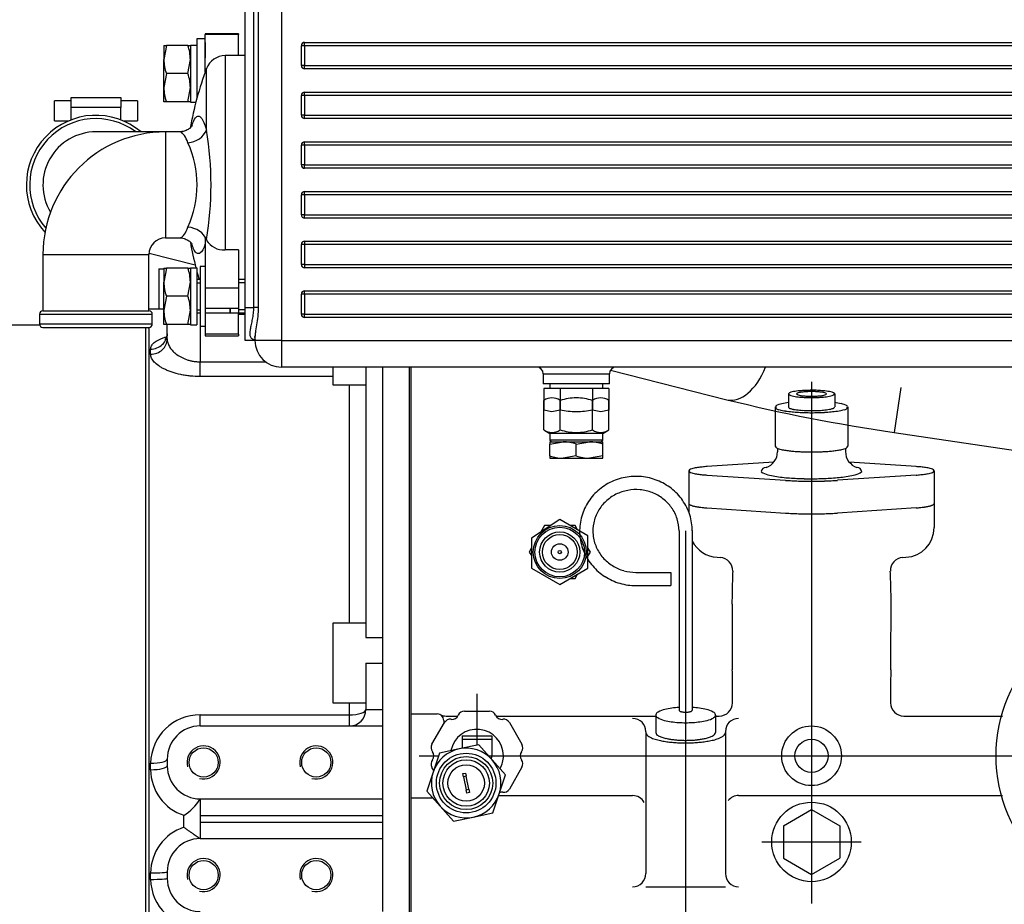
# Model space of a CAD drawing. Units: millimetres. Extents: x 8 to 201, y 8 to 289.
# Drawn here: x 50 to 67, y 228 to 244 of the extents above; entities that cross this region are included whole.
import ezdxf
from ezdxf.enums import TextEntityAlignment as Align

# ---------------------------------------------------------------- set-up
doc = ezdxf.new("R2010")
doc.units = ezdxf.units.MM
for name, color, linetype in [('13111038-1_GRIFO', 7, 'Continuous'), ('13111038-2_TAPON', 7, 'Continuous'), ('13111039_01_GRIF', 7, 'Continuous'), ('13111039_02_TAPO', 7, 'Continuous'), ('16511007_ESPARRA', 7, 'Continuous'), ('17110015_CALA_AC', 7, 'Continuous'), ('17111001_CUERPO_', 7, 'Continuous'), ('17111030_TUBO', 7, 'Continuous'), ('17120000.2_MOTOR', 7, 'Continuous'), ('17127027_CONTACT', 7, 'Continuous'), ('18011003_TAPA_RE', 7, 'Continuous'), ('51035010_PLANA_Ø', 7, 'Continuous'), ('52102306_M10X15_', 7, 'Continuous'), ('54082055_ABRAZAD', 7, 'Continuous'), ('56000061_ARANDEL', 7, 'Continuous'), ('60535008_MANGUIT', 7, 'Continuous'), ('BMOTOR_M62', 7, 'Continuous'), ('DIAMETRO10_DIN_1', 7, 'Continuous'), ('DIAMETROM10_DIN1', 7, 'Continuous'), ('DIN-934_M10_FEME', 7, 'Continuous'), ('Predeterminado', 7, 'Continuous')]:
    doc.layers.add(name, color=color, linetype=linetype)
doc.styles.add('SEACAD_Arial', font='arial.ttf')
doc.dimstyles.new('SOLE', dxfattribs={"dimtxt": 1.76, "dimasz": 1.408, "dimexe": 0.88, "dimexo": 0.88, "dimgap": 0.88, "dimtad": 1, "dimlfac": 16.666667, "dimdsep": 46, "dimtxsty": 'SEACAD_Arial', "dimblk1": '_SE_FILLED', "dimblk2": '_SE_FILLED', "dimsah": 1, "dimcen": 0.88, "dimadec": 0, "dimazin": 0, "dimtfac": 1, "dimtmove": 0, "dimatfit": 3, "dimfxl": 1, "dimtolj": 1, "dimarcsym": 0})

# ---------------------------------------------------------------- blocks, each defined once
blk = doc.blocks.new('SE6')
at = {"layer": '13111038-1_GRIFO', "color": 7, "linetype": 'Continuous'}
for p, q in [((58.999, 236.9), (58.999, 237.434)), ((59.294, 236.9), (59.294, 237.434)), ((59.882, 236.9), (59.882, 237.434)), ((60.177, 236.9), (60.177, 237.434)), ((58.999, 236.9), (59.108, 236.837)), ((60.068, 236.837), (59.108, 236.837)), ((59.108, 236.837), (59.108, 236.717)), ((60.068, 236.837), (60.177, 236.9)), ((60.068, 236.717), (60.068, 236.837)), ((60.068, 236.717), (59.108, 236.717)), ((59.108, 236.717), (59.138, 236.687)), ((60.038, 236.687), (60.068, 236.717))]:
    blk.add_line(p, q, dxfattribs=at)
for centre, start, end in [((59.146, 237.215), 56.0412, 123.9588), ((60.03, 237.215), 56.0412, 123.9588), ((59.146, 237.118), 236.0412, 303.9588), ((60.03, 237.118), 236.0412, 303.9588)]:
    blk.add_arc(centre, 0.264, start, end, dxfattribs=at)
for points in [[(59.882, 237.434), (59.835, 237.448), (59.787, 237.459), (59.688, 237.475), (59.638, 237.479), (59.538, 237.479), (59.489, 237.475), (59.391, 237.459), (59.341, 237.448), (59.294, 237.434)], [(59.294, 236.9), (59.341, 236.886), (59.391, 236.874), (59.489, 236.858), (59.538, 236.854), (59.638, 236.854), (59.688, 236.858), (59.787, 236.874), (59.835, 236.886), (59.882, 236.9)]]:
    blk.add_open_spline(points, degree=3, knots=[0, 0, 0, 0, 0.25, 0.25, 0.5, 0.5, 0.75, 0.75, 1, 1, 1, 1], dxfattribs=at)
at = {"layer": '13111038-2_TAPON', "color": 7, "linetype": 'Continuous'}
for p, q in [((59.108, 236.687), (59.348, 236.687)), ((59.108, 236.687), (59.108, 236.644)), ((59.108, 236.644), (59.348, 236.687)), ((59.108, 236.43), (59.108, 236.644)), ((59.348, 236.687), (59.828, 236.687)), ((59.588, 236.644), (59.828, 236.687)), ((59.588, 236.43), (59.588, 236.644)), ((59.828, 236.687), (60.068, 236.687)), ((60.068, 236.644), (60.068, 236.687)), ((60.068, 236.43), (60.068, 236.644)), ((59.108, 236.43), (59.108, 236.387)), ((59.108, 236.387), (59.348, 236.387)), ((59.588, 236.43), (59.348, 236.387)), ((59.348, 236.387), (59.828, 236.387)), ((60.068, 236.43), (59.828, 236.387)), ((59.828, 236.387), (60.068, 236.387)), ((60.068, 236.387), (60.068, 236.43))]:
    blk.add_line(p, q, dxfattribs=at)
for centre, start, end in [((59.34, 235.946), 70.3966, 89.3472), ((59.82, 235.946), 70.3966, 89.3472), ((59.356, 237.127), 250.3966, 269.3472), ((59.836, 237.127), 250.3966, 269.3472)]:
    blk.add_arc(centre, 0.74, start, end, dxfattribs=at)
at = {"layer": '13111039_01_GRIF', "color": 7, "linetype": 'Continuous'}
for p, q in [((59.288, 235.278), (58.778, 234.937)), ((59.798, 234.983), (59.288, 235.278)), ((58.778, 234.937), (58.778, 234.394)), ((59.798, 234.394), (59.798, 234.983)), ((58.778, 234.394), (59.288, 234.1)), ((59.288, 234.1), (59.798, 234.394))]:
    blk.add_line(p, q, dxfattribs=at)
for radius in [0.48, 0.45, 0.364, 0.315, 0.15]:
    blk.add_circle((59.288, 234.689), radius, dxfattribs=at)
at = {"layer": '13111039_02_TAPO', "color": 7, "linetype": 'Continuous'}
for p, q in [((59.011, 235.169), (58.939, 235.044)), ((59.124, 235.169), (59.011, 235.169)), ((59.565, 235.169), (59.477, 235.169)), ((59.609, 235.093), (59.565, 235.169)), ((58.777, 234.764), (58.734, 234.689)), ((58.734, 234.689), (58.778, 234.623)), ((59.842, 234.689), (59.798, 234.765)), ((59.799, 234.613), (59.842, 234.689)), ((59.477, 234.209), (59.565, 234.209)), ((59.565, 234.209), (59.609, 234.285))]:
    blk.add_line(p, q, dxfattribs=at)
blk.add_circle((59.288, 234.689), 0.03, dxfattribs=at)
at = {"layer": '16511007_ESPARRA', "color": 7, "linetype": 'Continuous'}
for p, q in [((52.778, 239.621), (52.718, 239.621)), ((52.718, 239.566), (52.778, 239.566)), ((53.588, 239.621), (53.468, 239.621)), ((53.474, 239.621), (53.468, 239.621)), ((53.468, 239.621), (53.468, 239.021)), ((53.588, 239.566), (53.468, 239.566)), ((52.718, 239.077), (52.778, 239.077)), ((52.718, 239.021), (52.778, 239.021)), ((52.868, 239.021), (52.874, 239.021)), ((52.868, 239.021), (53.318, 239.021)), ((53.318, 239.021), (53.318, 239.102)), ((53.318, 239.102), (53.318, 239.021)), ((53.318, 239.021), (53.474, 239.021)), ((53.462, 239.021), (53.588, 239.021)), ((53.588, 239.077), (53.468, 239.077)), ((53.468, 239.061), (53.468, 239.021))]:
    blk.add_line(p, q, dxfattribs=at)
at = {"layer": '17110015_CALA_AC', "color": 7, "linetype": 'Continuous'}
for p, q in [((49.871, 238.799), (49.088, 238.799)), ((51.788, 238.757), (51.788, 218.339)), ((51.848, 238.739), (51.83, 238.757))]:
    blk.add_line(p, q, dxfattribs=at)
at = {"layer": '17111001_CUERPO_', "color": 7, "linetype": 'Continuous'}
for p, q in [((53.588, 239.117), (53.588, 250.337)), ((53.746, 239.117), (53.746, 249.908)), ((53.825, 249.908), (53.825, 239.117)), ((54.248, 249.908), (54.248, 238.517)), ((54.608, 243.497), (54.608, 243.857)), ((54.668, 243.857), (54.608, 243.857)), ((54.668, 243.917), (74.126, 243.917)), ((54.668, 243.857), (54.668, 243.917)), ((54.668, 243.857), (54.668, 243.497)), ((74.112, 243.857), (54.668, 243.857)), ((54.668, 243.497), (54.608, 243.497)), ((54.668, 243.497), (74.044, 243.497)), ((54.668, 243.437), (54.668, 243.497)), ((74.035, 243.437), (54.668, 243.437)), ((54.608, 242.597), (54.608, 242.957)), ((54.668, 242.957), (54.608, 242.957)), ((54.668, 243.017), (73.995, 243.017)), ((54.668, 242.957), (54.668, 243.017)), ((54.668, 242.957), (54.668, 242.597)), ((73.992, 242.957), (54.668, 242.957)), ((54.668, 242.597), (54.608, 242.597)), ((54.668, 242.597), (73.988, 242.597)), ((54.668, 242.537), (54.668, 242.597)), ((73.988, 242.537), (54.668, 242.537)), ((54.608, 241.697), (54.608, 242.057)), ((54.668, 242.057), (54.608, 242.057)), ((54.668, 242.117), (73.43, 242.117)), ((54.668, 242.057), (54.668, 242.117)), ((54.668, 242.057), (54.668, 241.697)), ((73.43, 242.057), (54.668, 242.057)), ((54.668, 241.697), (54.608, 241.697)), ((54.668, 241.697), (72.89, 241.697)), ((54.668, 241.637), (54.668, 241.697)), ((72.89, 241.637), (54.668, 241.637)), ((54.608, 240.797), (54.608, 241.157)), ((54.668, 241.157), (54.608, 241.157)), ((54.668, 241.217), (72.848, 241.217)), ((54.668, 241.157), (54.668, 241.217)), ((54.668, 241.157), (54.668, 240.797)), ((72.848, 241.157), (54.668, 241.157)), ((54.668, 240.797), (54.608, 240.797)), ((54.668, 240.797), (72.848, 240.797)), ((54.668, 240.737), (54.668, 240.797)), ((72.848, 240.737), (54.668, 240.737)), ((54.608, 239.897), (54.608, 240.257)), ((54.668, 240.257), (54.608, 240.257)), ((54.668, 240.317), (72.848, 240.317)), ((54.668, 240.317), (54.668, 240.257)), ((54.668, 240.257), (54.668, 239.897)), ((72.848, 240.257), (54.668, 240.257)), ((54.668, 239.897), (54.608, 239.897)), ((54.668, 239.897), (72.848, 239.897)), ((54.668, 239.897), (54.668, 239.837)), ((72.848, 239.837), (54.668, 239.837)), ((54.608, 238.997), (54.608, 239.357)), ((54.668, 239.357), (54.608, 239.357)), ((54.668, 239.417), (72.848, 239.417)), ((54.668, 239.357), (54.668, 239.417)), ((54.668, 239.357), (54.668, 238.997)), ((72.848, 239.357), (54.668, 239.357)), ((53.588, 238.517), (53.588, 239.117)), ((53.588, 239.117), (53.746, 239.117)), ((53.825, 239.117), (53.746, 239.117)), ((54.668, 238.997), (54.608, 238.997)), ((54.668, 238.997), (72.848, 238.997)), ((54.668, 238.937), (54.668, 238.997)), ((72.848, 238.937), (54.668, 238.937)), ((53.768, 238.517), (53.588, 238.517)), ((53.768, 238.574), (53.768, 238.517)), ((54.248, 238.517), (53.768, 238.517)), ((54.248, 238.517), (76.928, 238.517)), ((54.248, 238.517), (54.248, 238.037)), ((76.928, 238.037), (54.248, 238.037)), ((58.988, 237.917), (60.188, 237.917)), ((58.988, 237.917), (58.988, 237.737)), ((60.188, 237.737), (60.188, 237.917)), ((60.188, 237.737), (58.988, 237.737))]:
    blk.add_line(p, q, dxfattribs=at)
for centre, radius, start, end in [((54.668, 243.857), 0.06, 90, 180), ((54.668, 243.497), 0.06, 180, 270), ((54.668, 242.957), 0.06, 90, 180), ((54.668, 242.597), 0.06, 180, 270), ((54.668, 242.057), 0.06, 90, 180), ((54.668, 241.697), 0.06, 180, 270), ((54.668, 241.157), 0.06, 90, 180), ((54.668, 240.797), 0.06, 180, 270), ((54.668, 240.257), 0.06, 90, 180), ((54.668, 239.897), 0.06, 180, 270), ((54.668, 239.357), 0.06, 90, 180), ((54.668, 238.997), 0.06, 180, 270), ((54.248, 238.517), 0.48, 180, 270), ((58.868, 237.917), 0.12, 0, 90), ((60.308, 237.917), 0.12, 90, 180)]:
    blk.add_arc(centre, radius, start, end, dxfattribs=at)
for points, knots in [([(53.768, 238.525), (53.747, 238.53), (53.729, 238.537), (53.708, 238.553), (53.702, 238.559), (53.692, 238.573), (53.688, 238.58), (53.683, 238.597), (53.681, 238.606), (53.678, 238.626), (53.678, 238.637), (53.678, 238.66), (53.679, 238.672), (53.683, 238.697), (53.685, 238.71), (53.692, 238.75), (53.698, 238.779), (53.711, 238.84), (53.719, 238.872), (53.731, 238.939), (53.736, 238.973), (53.742, 239.026), (53.743, 239.044), (53.746, 239.08), (53.746, 239.098), (53.746, 239.117)], [0, 0, 0, 0, 0.125, 0.125, 0.1875, 0.1875, 0.25, 0.25, 0.3125, 0.3125, 0.375, 0.375, 0.4375, 0.4375, 0.5, 0.5, 0.625, 0.625, 0.75, 0.75, 0.875, 0.875, 0.9375, 0.9375, 1, 1, 1, 1]), ([(53.825, 239.117), (53.825, 239.062), (53.822, 239.008), (53.812, 238.903), (53.804, 238.851), (53.789, 238.753), (53.781, 238.706), (53.773, 238.641), (53.77, 238.62), (53.768, 238.59), (53.768, 238.581), (53.768, 238.571)], [0, 0, 0, 0, 0.25, 0.25, 0.5, 0.5, 0.75, 0.75, 0.875, 0.875, 0.9380334, 0.9380334, 0.9380334, 0.9380334])]:
    blk.add_open_spline(points, degree=3, knots=knots, dxfattribs=at)
for points in [[(53.768, 238.572), (53.768, 238.582), (53.768, 238.592), (53.769, 238.603)], [(53.768, 238.571), (53.768, 238.562), (53.768, 238.554), (53.769, 238.545)]]:
    blk.add_open_spline(points, degree=3, dxfattribs=at)
at = {"layer": '17111030_TUBO', "color": 7, "linetype": 'Continuous'}
for p, q in [((51.849, 240.102), (52.685, 239.89)), ((60.207, 237.981), (62.312, 237.447)), ((65.466, 237.668), (65.345, 236.853)), ((65.345, 236.853), (84.758, 233.964))]:
    blk.add_line(p, q, dxfattribs=at)
blk.add_arc((69.894, 268.14), 31.615, 256.1249, 261.7268, dxfattribs=at)
blk.add_ellipse((62.549, 238.377), major_axis=(0.236, 0.931), ratio=0.573576, start_param=3.141593, end_param=4.486095, dxfattribs=at)
at = {"layer": '17120000.2_MOTOR', "color": 7, "linetype": 'Continuous'}
for p, q in [((52.026, 239.819), (52.026, 239.084)), ((52.026, 239.819), (52.108, 239.819)), ((51.846, 238.757), (51.846, 238.741)), ((56.558, 238.037), (56.558, 218.339)), ((56.588, 238.037), (56.588, 223.319)), ((63.848, 237.771), (63.848, 228.322)), ((63.428, 237.552), (63.428, 237.315)), ((64.268, 237.552), (64.268, 237.315)), ((63.188, 237.315), (63.188, 236.604)), ((64.508, 237.315), (64.508, 236.604)), ((63.233, 236.566), (63.233, 236.502)), ((64.463, 236.566), (64.463, 236.503)), ((63.165, 236.317), (61.954, 236.236)), ((65.742, 236.236), (64.531, 236.317)), ((61.628, 236.159), (61.628, 235.566)), ((66.068, 236.159), (66.068, 235.566)), ((61.954, 236.082), (63.375, 235.987)), ((65.742, 236.082), (64.321, 235.987)), ((61.628, 235.565), (61.628, 235.404)), ((61.804, 235.504), (61.825, 235.501)), ((61.825, 235.501), (61.846, 235.499)), ((61.846, 235.499), (61.868, 235.496)), ((61.868, 235.496), (61.889, 235.494)), ((61.889, 235.494), (61.911, 235.492)), ((61.911, 235.492), (61.932, 235.491)), ((61.932, 235.491), (61.953, 235.489)), ((61.954, 235.489), (63.375, 235.394)), ((65.742, 235.489), (64.321, 235.394)), ((65.742, 235.489), (65.763, 235.491)), ((65.763, 235.491), (65.785, 235.492)), ((65.785, 235.492), (65.806, 235.494)), ((65.806, 235.494), (65.828, 235.496)), ((65.828, 235.496), (65.849, 235.499)), ((65.849, 235.499), (65.87, 235.501)), ((65.87, 235.501), (65.892, 235.504)), ((66.068, 235.566), (66.068, 235.132)), ((61.448, 235.07), (61.448, 231.824)), ((61.568, 235.07), (61.568, 227.761)), ((61.688, 235.078), (61.688, 231.824)), ((62.138, 234.593), (62.194, 234.589)), ((65.501, 234.589), (65.558, 234.593)), ((60.668, 234.321), (61.298, 234.321)), ((61.298, 234.321), (61.298, 234.081)), ((60.668, 234.081), (61.298, 234.081)), ((57.788, 232.122), (57.788, 231.191)), ((56.588, 231.758), (57.068, 231.758)), ((57.231, 231.719), (57.442, 231.719)), ((57.561, 231.809), (58.015, 231.809)), ((58.134, 231.719), (61.028, 231.719)), ((61.028, 231.737), (61.028, 231.419)), ((62.108, 231.737), (62.108, 231.419)), ((62.108, 231.719), (62.177, 231.719)), ((65.519, 231.719), (67.306, 231.719)), ((56.973, 231.207), (57.2, 231.601)), ((57.188, 231.638), (57.188, 231.579)), ((58.376, 231.6), (58.603, 231.207)), ((57.518, 231.359), (58.058, 231.359)), ((57.518, 231.359), (57.518, 231.134)), ((57.518, 231.299), (58.058, 231.299)), ((58.058, 231.359), (58.058, 230.999)), ((60.848, 231.436), (60.848, 228.868)), ((62.288, 231.436), (62.288, 228.868)), ((56.742, 230.999), (57.091, 230.999)), ((57.998, 230.999), (78.295, 230.999)), ((57.005, 230.735), (56.973, 230.79)), ((58.603, 230.791), (58.376, 230.397)), ((56.588, 230.24), (56.986, 230.24)), ((58.181, 230.279), (60.608, 230.279)), ((62.528, 230.279), (67.306, 230.279)), ((63.338, 229.733), (63.848, 230.027)), ((63.848, 230.028), (64.358, 229.733)), ((63.338, 229.733), (63.338, 229.144)), ((64.358, 229.733), (64.358, 229.144)), ((62.948, 229.439), (64.748, 229.439)), ((63.338, 229.144), (63.848, 228.85)), ((63.848, 228.85), (64.358, 229.144)), ((60.848, 228.628), (62.288, 228.628))]:
    blk.add_line(p, q, dxfattribs=at)
for centre, radius in [((69.908, 230.999), 2.718), ((63.848, 230.999), 0.54), ((63.848, 230.999), 0.3), ((63.848, 229.439), 0.72)]:
    blk.add_circle(centre, radius, dxfattribs=at)
for centre, radius, start, end in [((63.532, 237.444), 0.15, 93.235, 133.9287), ((63.532, 237.66), 0.15, 226.0834, 266.7458), ((63.737, 236.419), 1.193, 95.0898, 100.3037), ((63.645, 237.482), 0.097, 93.2027, 133.6877), ((63.645, 237.622), 0.0968, 226.2863, 266.7858), ((63.825, 235.518), 2.099, 92.3217, 95.2862), ((63.777, 236.819), 0.772, 95.0578, 100.2364), ((63.833, 236.236), 1.357, 92.3065, 95.2526), ((63.847, 235.009), 2.608, 89.9853, 92.37), ((63.848, 235.908), 1.686, 89.9854, 92.3544), ((63.849, 235.01), 2.608, 87.6273, 90.0148), ((63.848, 235.908), 1.686, 87.64, 90.0147), ((63.863, 236.237), 1.356, 84.7406, 87.688), ((63.872, 235.519), 2.098, 84.711, 87.6755), ((63.919, 236.82), 0.771, 79.7523, 84.9358), ((64.051, 237.622), 0.097, 273.2027, 313.6877), ((64.051, 237.482), 0.0968, 46.2863, 86.7858), ((63.959, 236.42), 1.193, 79.6938, 84.9074), ((64.164, 237.444), 0.15, 46.0834, 86.7458), ((64.164, 237.66), 0.15, 273.235, 313.9287), ((63.368, 237.044), 0.335, 99.656, 119.7919), ((63.601, 236.004), 1.401, 97.0875, 101.9135), ((63.737, 238.683), 1.193, 259.6938, 264.9074), ((63.824, 239.584), 2.098, 264.711, 267.6755), ((63.777, 238.284), 0.771, 259.7523, 264.9358), ((63.833, 238.866), 1.356, 264.7406, 267.688), ((63.847, 240.094), 2.608, 267.6273, 270.0148), ((63.848, 239.195), 1.686, 267.64, 270.0147), ((63.848, 239.196), 1.686, 269.9854, 272.3544), ((63.849, 240.094), 2.608, 269.9853, 272.37), ((63.863, 238.867), 1.357, 272.3065, 275.2526), ((63.872, 239.585), 2.099, 272.3217, 275.2862), ((63.919, 238.285), 0.772, 275.0578, 280.2364), ((63.959, 238.684), 1.193, 275.0898, 280.3037), ((64.095, 236.004), 1.401, 78.0887, 82.9119), ((64.328, 237.043), 0.337, 60.2846, 80.3296), ((63.252, 237.319), 0.0534, 162.7938, 281.0708), ((63.514, 238.155), 0.922, 254.1981, 261.5228), ((63.691, 239.252), 2.034, 261.1455, 264.4673), ((63.48, 237.346), 0.061, 210.9252, 261.0601), ((63.607, 237.731), 0.466, 253.0002, 259.6718), ((63.791, 240.249), 3.036, 264.4, 266.6256), ((63.701, 238.222), 0.966, 259.3837, 262.5995), ((63.768, 238.719), 1.467, 262.5392, 264.6584), ((63.836, 240.986), 3.774, 266.6025, 268.3931), ((63.81, 239.167), 1.917, 264.637, 266.2589), ((63.834, 239.53), 2.28, 266.2489, 267.6125), ((63.848, 241.375), 4.163, 268.381, 270.0048), ((63.845, 239.784), 2.535, 267.6068, 268.8337), ((63.848, 239.915), 2.666, 268.8297, 269.9964), ((63.848, 239.915), 2.666, 269.9928, 271.1591), ((63.848, 241.375), 4.163, 269.9952, 271.6184), ((63.851, 239.786), 2.537, 271.1551, 272.3794), ((63.862, 239.533), 2.284, 272.3736, 273.7365), ((63.86, 240.986), 3.775, 271.6064, 273.3966), ((63.886, 239.171), 1.921, 273.7266, 275.3457), ((63.928, 238.723), 1.471, 275.3244, 277.4388), ((63.905, 240.249), 3.036, 273.3734, 275.5999), ((63.994, 238.226), 0.969, 277.3784, 280.5915), ((64.088, 237.733), 0.468, 280.3058, 286.9535), ((64.005, 239.252), 2.034, 275.5323, 278.8571), ((64.215, 237.346), 0.0614, 278.924, 328.9451), ((64.183, 238.153), 0.921, 278.4785, 285.816), ((64.444, 237.319), 0.0531, 258.7467, 17.7205), ((62.933, 236.507), 0.3, 287.8444, 359.0193), ((63.27, 236.653), 0.096, 210.9634, 261.0771), ((63.469, 237.259), 0.733, 253.017, 259.6794), ((63.618, 238.031), 1.519, 259.392, 262.6072), ((63.722, 238.813), 2.307, 262.5467, 264.6637), ((63.789, 239.517), 3.015, 264.6424, 266.263), ((63.826, 240.087), 3.586, 266.253, 267.6157), ((63.843, 240.486), 3.985, 267.61, 268.8362), ((63.848, 240.691), 4.191, 268.8322, 269.9984), ((63.848, 240.692), 4.191, 269.9948, 271.1606), ((63.853, 240.488), 3.987, 271.1566, 272.3819), ((63.869, 240.09), 3.589, 272.3762, 273.7378), ((63.907, 239.52), 3.019, 273.7279, 275.3469), ((63.974, 238.817), 2.312, 275.3256, 277.4405), ((64.078, 238.035), 1.523, 277.3801, 280.5914), ((64.226, 237.261), 0.735, 280.3049, 286.9564), ((64.425, 236.653), 0.0963, 278.9139, 328.9643), ((64.763, 236.507), 0.3, 180.0001, 252.1557), ((61.67, 236.144), 0.0445, 105.2985, 160.1855), ((61.67, 236.175), 0.0455, 200.9353, 254.5116), ((61.773, 235.918), 0.293, 104.6708, 113.1029), ((61.773, 236.402), 0.294, 246.9744, 255.3436), ((61.866, 235.58), 0.643, 101.2093, 105.0544), ((61.866, 236.739), 0.644, 254.9649, 258.7923), ((61.944, 235.195), 1.036, 98.9066, 101.2894), ((61.944, 237.123), 1.036, 258.7131, 261.0903), ((62.007, 234.794), 1.442, 97.2226, 98.934), ((62.057, 234.399), 1.839, 95.8936, 97.2348), ((62.096, 234.027), 2.213, 94.7856, 95.9), ((62.125, 233.69), 2.552, 93.8229, 94.7893), ((63.026, 236.133), 0.0889, 90.9144, 172.7306), ((63.103, 236.336), 0.253, 229.4334, 259.3409), ((64.593, 236.336), 0.253, 280.6439, 310.6056), ((64.67, 236.132), 0.0891, 7.405, 89.028), ((65.572, 233.691), 2.55, 85.2057, 86.1725), ((65.6, 234.029), 2.212, 84.0959, 85.2094), ((65.639, 234.401), 1.838, 82.7612, 84.1023), ((65.689, 234.795), 1.441, 81.0632, 82.7733), ((65.752, 235.195), 1.036, 78.7131, 81.0903), ((65.752, 237.124), 1.036, 278.9066, 281.2894), ((65.83, 235.579), 0.644, 74.9649, 78.7923), ((65.83, 236.738), 0.643, 281.2093, 285.0544), ((65.923, 235.916), 0.294, 66.9744, 75.3436), ((65.923, 236.401), 0.293, 284.6708, 293.1029), ((66.026, 236.143), 0.0455, 20.9353, 74.5116), ((66.026, 236.174), 0.0445, 285.2985, 340.1855), ((60.656, 235.037), 1.019, 117.0073, 133.6396), ((60.666, 235.018), 1.041, 100.7369, 117.0172), ((60.668, 235.008), 1.051, 84.6272, 100.7511), ((60.669, 235.013), 1.046, 68.4344, 84.6421), ((60.676, 235.03), 1.027, 51.9442, 68.4461), ((62.007, 237.524), 1.441, 261.0632, 262.7733), ((62.057, 237.917), 1.838, 262.7612, 264.1023), ((62.096, 238.289), 2.212, 264.0959, 265.2094), ((62.124, 238.627), 2.55, 265.2057, 266.1725), ((63.396, 237.393), 1.349, 255.3965, 261.0345), ((63.6, 238.623), 2.596, 260.8226, 263.7526), ((63.731, 239.792), 3.773, 263.7036, 265.7201), ((63.789, 242.169), 6.196, 266.1699, 266.7173), ((63.81, 242.527), 6.555, 266.7168, 267.2338), ((63.806, 240.765), 4.748, 265.7018, 267.3044), ((63.825, 242.84), 6.868, 267.2335, 267.7269), ((63.835, 243.104), 7.133, 267.7266, 268.2018), ((63.839, 241.456), 5.44, 267.2952, 268.6941), ((63.842, 243.318), 7.347, 268.2016, 268.6629), ((63.846, 243.48), 7.509, 268.6626, 269.114), ((63.848, 241.813), 5.798, 268.6882, 270.0008), ((63.848, 243.589), 7.618, 269.1138, 269.5587), ((63.848, 243.644), 7.672, 269.5585, 270.0001), ((63.848, 241.814), 5.798, 269.9958, 271.3081), ((63.848, 243.644), 7.672, 269.9999, 270.4409), ((63.848, 243.589), 7.618, 270.4407, 270.8849), ((63.85, 243.481), 7.509, 270.8847, 271.3354), ((63.857, 241.457), 5.441, 271.3022, 272.7011), ((63.854, 243.319), 7.348, 271.3352, 271.7961), ((63.861, 243.106), 7.134, 271.7958, 272.2707), ((63.89, 240.767), 4.75, 272.692, 274.2939), ((63.871, 242.842), 6.87, 272.2704, 272.7639), ((63.886, 242.529), 6.557, 272.7635, 273.2808), ((63.965, 239.795), 3.775, 274.2756, 276.2919), ((63.907, 242.171), 6.198, 273.2804, 273.8282), ((64.096, 238.625), 2.598, 276.2428, 279.1732), ((64.3, 237.394), 1.35, 278.9613, 284.5992), ((65.571, 238.628), 2.552, 273.8229, 274.7893), ((65.6, 238.291), 2.213, 274.7856, 275.9), ((65.639, 237.919), 1.839, 275.8936, 277.2348), ((65.689, 237.524), 1.442, 277.2226, 278.934), ((60.637, 235.057), 0.992, 133.6378, 150.7228), ((60.666, 235.018), 0.801, 100.5905, 116.6943), ((60.668, 235.008), 0.811, 84.7025, 100.6086), ((60.669, 235.013), 0.806, 68.7107, 84.7213), ((60.676, 235.03), 0.788, 52.3367, 68.7259), ((60.692, 235.051), 1.001, 35.0197, 51.9489), ((60.638, 235.057), 0.753, 133.2328, 150.3737), ((60.656, 235.037), 0.78, 116.6814, 133.2357), ((60.692, 235.051), 0.762, 35.4054, 52.3435), ((60.712, 235.065), 0.976, 17.6551, 35.0146), ((60.618, 235.068), 0.97, 150.7313, 168.2079), ((60.619, 235.068), 0.731, 150.3844, 168.0428), ((60.712, 235.065), 0.737, 17.8964, 35.3993), ((61.652, 235.57), 0.0238, 187.9539, 239.3333), ((61.698, 235.632), 0.101, 234.6762, 246.8199), ((61.749, 235.746), 0.226, 246.2801, 251.7058), ((61.798, 235.892), 0.381, 251.5857, 254.8141), ((61.844, 236.059), 0.554, 254.7726, 256.9898), ((61.886, 236.241), 0.741, 256.9716, 258.6308), ((61.925, 236.433), 0.936, 258.6214, 259.9352), ((61.96, 236.63), 1.137, 259.9298, 261.0113), ((61.992, 236.829), 1.338, 261.008, 261.9264), ((63.789, 241.576), 6.196, 266.1699, 266.7173), ((63.81, 241.935), 6.555, 266.7168, 267.2338), ((63.886, 241.936), 6.557, 272.7635, 273.2808), ((63.907, 241.578), 6.198, 273.2804, 273.8282), ((65.704, 236.832), 1.341, 278.0599, 278.9794), ((65.735, 236.632), 1.139, 278.9761, 280.0593), ((65.771, 236.434), 0.938, 280.0539, 281.3691), ((65.809, 236.242), 0.742, 281.3597, 283.0228), ((65.852, 236.059), 0.554, 283.0044, 285.2309), ((65.898, 235.891), 0.38, 285.1888, 288.4384), ((65.947, 235.745), 0.225, 288.3152, 293.8039), ((65.999, 235.63), 0.0994, 293.2366, 305.6887), ((66.045, 235.569), 0.023, 300.8037, 354.2845), ((60.608, 235.07), 0.96, 168.2245, 185.8913), ((60.609, 235.07), 0.721, 168.065, 185.9768), ((60.726, 235.07), 0.722, 0.0124, 17.8774), ((60.727, 235.07), 0.961, 0.0093, 17.6406), ((63.825, 242.247), 6.868, 267.2335, 267.7269), ((63.835, 242.512), 7.133, 267.7266, 268.2018), ((63.842, 242.726), 7.347, 268.2016, 268.6629), ((63.846, 242.888), 7.509, 268.6626, 269.114), ((63.848, 242.996), 7.618, 269.1138, 269.5587), ((63.848, 243.051), 7.672, 269.5585, 270.0001), ((63.848, 243.051), 7.672, 269.9999, 270.4409), ((63.848, 242.996), 7.618, 270.4407, 270.8849), ((63.85, 242.888), 7.509, 270.8847, 271.3354), ((63.854, 242.726), 7.348, 271.3352, 271.7961), ((63.861, 242.513), 7.134, 271.7958, 272.2707), ((63.871, 242.249), 6.87, 272.2704, 272.7639), ((65.528, 235.132), 0.54, 273.1918, 0), ((60.613, 235.071), 0.965, 185.9094, 203.4731), ((60.614, 235.071), 0.726, 186.001, 203.7798), ((62.168, 235.132), 0.54, 207.2592, 266.8082), ((60.63, 235.079), 0.984, 203.4848, 220.7107), ((60.631, 235.079), 0.745, 203.795, 221.1222), ((60.651, 235.096), 0.771, 221.1236, 237.8672), ((62.181, 234.35), 0.24, 357.5185, 86.8086), ((65.515, 234.35), 0.24, 93.1913, 182.4815), ((60.65, 235.096), 1.01, 220.7124, 237.4926), ((60.664, 235.116), 0.795, 237.8571, 254.092), ((60.668, 235.13), 0.81, 254.0751, 270.019), ((75.865, 233.746), 13.457, 177.472, 178.7392), ((51.831, 233.746), 13.457, 1.2608, 2.528), ((60.664, 235.117), 1.035, 237.4851, 253.8662), ((60.668, 235.131), 1.05, 253.853, 270.0075), ((78.509, 233.719), 16.102, 178.851, 179.9101), ((49.187, 233.719), 16.102, 0.0899, 1.149), ((128.636, 233.64), 66.228, 179.91003, 180.16752), ((-0.94, 233.64), 66.228, 359.83248, 0.08997), ((472.027, 234.01), 409.619, 180.07873, 180.12037), ((-344.333, 234.01), 409.621, 359.87963, 359.92127), ((116.131, 233.262), 53.723, 180.1204, 180.4378), ((11.564, 233.262), 53.723, 359.5622, 359.8796), ((141.663, 233.547), 79.256, 180.5026, 180.71776), ((-17.938, 233.579), 83.227, 359.29431, 359.49921), ((2.696, 231.806), 59.722, 0.43221, 0.71776), ((127.135, 231.792), 61.857, 179.29431, 179.57001), ((24.178, 232.006), 38.239, 359.9282, 0.3742), ((103.52, 232.006), 38.241, 179.6258, 180.0718), ((61.29, 231.394), 0.454, 102.7057, 119.1347), ((61.469, 230.706), 1.165, 97.4085, 103.8193), ((61.548, 230.13), 1.746, 93.2877, 97.5632), ((61.466, 231.827), 0.0178, 187.304, 239.731), ((61.67, 231.827), 0.018, 299.9692, 352.5148), ((61.588, 230.131), 1.746, 82.4331, 86.708), ((61.668, 230.706), 1.165, 76.1819, 82.5873), ((61.846, 231.393), 0.455, 60.8968, 77.2906), ((62.177, 231.959), 0.24, 270, 359.9466), ((65.519, 231.959), 0.24, 180.0534, 270), ((57.068, 231.638), 0.12, 0, 90), ((57.231, 231.959), 0.24, 243.1022, 270), ((57.304, 231.541), 0.12, 81.8762, 150), ((57.338, 231.778), 0.12, 261.8758, 338.1273), ((57.561, 231.689), 0.12, 89.9998, 158.1273), ((58.015, 231.689), 0.12, 21.8762, 90), ((58.238, 231.778), 0.12, 201.8758, 278.1273), ((58.272, 231.541), 0.12, 29.9998, 98.1273), ((60.608, 231.436), 0.24, 0, 90), ((61.082, 231.739), 0.0535, 103.7027, 246.8474), ((61.272, 232.031), 0.401, 238.32, 256.8968), ((61.495, 231.867), 0.0681, 235.3473, 249.0702), ((61.523, 231.935), 0.141, 248.5068, 255.1432), ((61.543, 232.009), 0.217, 255.015, 259.3283), ((61.556, 232.078), 0.288, 259.2829, 262.5472), ((61.564, 232.135), 0.345, 262.5262, 265.2536), ((61.567, 232.175), 0.386, 265.2415, 267.6749), ((61.568, 232.196), 0.407, 267.6665, 269.9744), ((61.568, 232.197), 0.407, 269.967, 272.2654), ((61.569, 232.176), 0.387, 272.257, 274.6817), ((61.572, 232.136), 0.347, 274.6697, 277.3848), ((61.58, 232.079), 0.289, 277.3635, 280.6191), ((61.593, 232.01), 0.219, 280.5742, 284.8593), ((61.613, 231.936), 0.143, 284.7324, 291.3277), ((61.64, 231.868), 0.0691, 290.7702, 304.3971), ((61.865, 232.03), 0.401, 283.1017, 301.7393), ((62.054, 231.739), 0.0535, 293.3979, 76.4114), ((62.528, 231.436), 0.24, 90, 180), ((57.788, 230.999), 0.48, 0, 168.6093), ((61.459, 232.716), 1.111, 255.5066, 262.2214), ((61.545, 233.308), 1.709, 262.0485, 266.4163), ((61.567, 233.638), 2.04, 266.36, 270.0188), ((61.569, 233.638), 2.04, 269.9812, 273.6394), ((61.591, 233.308), 1.709, 273.5832, 277.9513), ((61.677, 232.716), 1.111, 277.7778, 284.5001), ((60.944, 231.435), 0.0976, 188.9146, 245.5972), ((61.134, 231.739), 0.455, 239.619, 251.8169), ((61.3, 232.215), 0.959, 251.2893, 257.0804), ((61.102, 231.433), 0.0754, 190.8248, 245.7241), ((61.245, 231.664), 0.347, 239.9588, 251.9368), ((61.368, 232.022), 0.726, 251.4262, 257.1581), ((61.458, 232.404), 1.117, 257.0466, 260.7701), ((61.516, 232.756), 1.474, 260.7309, 263.5535), ((61.549, 233.045), 1.765, 263.5354, 265.8936), ((61.587, 233.046), 1.767, 274.0896, 276.4474), ((61.62, 232.758), 1.476, 276.4294, 279.249), ((61.678, 232.406), 1.12, 279.21, 282.9289), ((61.767, 232.024), 0.728, 282.8177, 288.5414), ((61.891, 231.666), 0.348, 288.0324, 299.9878), ((61.833, 232.225), 0.97, 282.8286, 288.5623), ((62.034, 231.433), 0.0756, 294.2172, 349.1202), ((61.998, 231.747), 0.464, 288.0524, 300.0284), ((62.189, 231.438), 0.101, 294.2674, 349.1627), ((57.077, 231.147), 0.12, 149.9998, 218.1273), ((58.499, 231.147), 0.12, 321.8762, 30), ((61.42, 232.723), 1.481, 256.9665, 260.7166), ((61.498, 233.193), 1.957, 260.6768, 263.5147), ((61.542, 233.579), 2.346, 263.4964, 265.8649), ((61.563, 233.852), 2.62, 265.8545, 267.9758), ((61.564, 233.249), 1.969, 265.8833, 267.9969), ((61.568, 233.994), 2.761, 267.9685, 269.9813), ((61.568, 233.354), 2.075, 267.9897, 269.996), ((61.568, 233.995), 2.763, 269.9749, 271.9861), ((61.568, 233.354), 2.075, 269.9896, 271.9953), ((61.572, 233.25), 1.97, 271.9881, 274.1), ((61.573, 233.857), 2.624, 271.9789, 274.0959), ((61.593, 233.587), 2.353, 274.0855, 276.4466), ((61.637, 233.203), 1.967, 276.4285, 279.2536), ((61.714, 232.734), 1.492, 279.2144, 282.94), ((56.888, 230.999), 0.12, 321.8757, 38.1273), ((57.788, 230.999), 0.27, 347.7214, 360), ((57.788, 230.999), 0.48, 331.1826, 0), ((58.688, 230.999), 0.12, 141.8757, 218.1272), ((57.077, 230.851), 0.12, 141.8761, 210), ((58.499, 230.851), 0.12, 329.9998, 38.1273), ((58.272, 230.457), 0.12, 261.8762, 330), ((58.238, 230.219), 0.12, 81.8757, 109.6504), ((60.608, 230.039), 0.24, 29.1763, 90), ((62.528, 230.039), 0.24, 90, 141.2736), ((60.608, 228.868), 0.24, 270, 0), ((62.528, 228.868), 0.24, 180, 270)]:
    blk.add_arc(centre, radius, start, end, dxfattribs=at)
at = {"layer": '17127027_CONTACT', "color": 7, "linetype": 'Continuous'}
for p, q in [((57.464, 231.123), (57.108, 231.048)), ((57.82, 231.197), (57.464, 231.123)), ((58.062, 230.927), (57.82, 231.197)), ((57.108, 231.048), (56.994, 230.703)), ((58.305, 230.656), (58.062, 230.927)), ((56.994, 230.703), (56.881, 230.357)), ((57.532, 230.677), (57.579, 230.687)), ((57.545, 230.619), (57.532, 230.677)), ((57.592, 230.629), (57.545, 230.619)), ((57.545, 230.619), (57.594, 230.384)), ((57.579, 230.687), (57.592, 230.629)), ((57.641, 230.394), (57.592, 230.629)), ((58.191, 230.31), (58.305, 230.656)), ((56.881, 230.357), (57.123, 230.086)), ((57.594, 230.384), (57.641, 230.394)), ((57.606, 230.325), (57.594, 230.384)), ((57.653, 230.335), (57.606, 230.325)), ((57.641, 230.394), (57.653, 230.335)), ((58.078, 229.964), (58.191, 230.31)), ((57.123, 230.086), (57.366, 229.815)), ((57.366, 229.815), (57.722, 229.89)), ((57.722, 229.89), (58.078, 229.964))]:
    blk.add_line(p, q, dxfattribs=at)
for radius in [0.54, 0.48, 0.42, 0.33]:
    blk.add_circle((57.593, 230.506), radius, dxfattribs=at)
for start, end in [(101.8424, 161.8424), (41.8424, 101.8424), (341.8424, 41.8424), (161.8424, 221.8424), (281.8424, 341.8424), (221.8424, 281.8424)]:
    blk.add_arc((57.593, 230.506), 0.63, start, end, dxfattribs=at)
at = {"layer": '18011003_TAPA_RE', "color": 7, "linetype": 'Continuous'}
for p, q in [((52.868, 244.072), (52.868, 244.058)), ((53.468, 244.072), (52.868, 244.072)), ((53.468, 244.058), (52.868, 244.058)), ((52.868, 243.384), (52.868, 244.058)), ((53.468, 244.072), (53.468, 244.058)), ((53.468, 243.677), (53.468, 244.058)), ((53.227, 243.677), (53.227, 240.162)), ((53.588, 243.677), (53.227, 243.677)), ((52.89, 242.327), (52.89, 243.443)), ((52.148, 242.297), (50.888, 242.297)), ((52.148, 242.297), (52.148, 240.377)), ((52.397, 242.297), (52.148, 242.297)), ((52.148, 240.377), (52.397, 240.377)), ((52.868, 240.37), (52.868, 239.464)), ((52.888, 240.338), (52.868, 240.37)), ((52.89, 240.347), (52.888, 240.338)), ((52.89, 240.333), (52.89, 240.347)), ((49.928, 240.077), (51.848, 240.077)), ((49.928, 240.077), (49.928, 239.057)), ((51.848, 239.057), (51.848, 240.077)), ((53.468, 240.162), (53.227, 240.162)), ((53.468, 240.162), (53.468, 239.464)), ((53.468, 239.464), (52.868, 239.464)), ((52.868, 239.464), (52.868, 239.102)), ((53.468, 239.464), (53.468, 239.102)), ((49.868, 238.997), (51.908, 238.997)), ((49.868, 238.997), (49.868, 238.817)), ((49.928, 239.057), (51.848, 239.057)), ((51.908, 238.817), (51.908, 238.997)), ((52.868, 239.102), (53.468, 239.102)), ((53.318, 239.088), (53.318, 239.088)), ((53.468, 238.636), (53.468, 239.021)), ((53.468, 238.997), (53.588, 238.997)), ((51.908, 238.817), (49.868, 238.817)), ((52.868, 238.786), (52.868, 238.636)), ((49.928, 238.757), (51.848, 238.757)), ((52.868, 238.636), (52.868, 238.601)), ((53.468, 238.636), (52.868, 238.636)), ((52.868, 238.601), (53.468, 238.601)), ((53.468, 238.636), (53.468, 238.601))]:
    blk.add_line(p, q, dxfattribs=at)
for centre, radius, start, end in [((53.227, 243.317), 0.36, 90, 159.4476), ((58.508, 241.337), 6, 159.4476, 170.2123), ((50.888, 241.337), 0.96, 90, 210.9323), ((52.148, 240.077), 2.22, 90, 180), ((47.013, 241.337), 5.959, 350.4381, 9.5619), ((50.898, 241.337), 1.822, 335.2425, 24.7575), ((52.148, 240.077), 0.3, 90, 180), ((58.508, 241.337), 6, 189.9712, 194.5047), ((53.203, 240.531), 0.371, 212.3307, 273.7168), ((58.508, 241.337), 6, 195.2036, 196.6112), ((49.928, 238.997), 0.06, 90, 180), ((51.848, 238.997), 0.06, 0, 90), ((49.928, 238.817), 0.06, 180, 270), ((51.848, 238.817), 0.06, 270, 0)]:
    blk.add_arc(centre, radius, start, end, dxfattribs=at)
for centre, major_axis, start_param, end_param in [((52.553, 242.386), (-0.349, -0.09), 1.371297, 2.617255), ((52.553, 240.287), (0.349, -0.09), 0.524337, 1.770296)]:
    blk.add_ellipse(centre, major_axis=major_axis, ratio=0.785417, start_param=start_param, end_param=end_param, dxfattribs=at)
for points, knots in [([(52.626, 242.416), (52.647, 242.48), (52.669, 242.526), (52.709, 242.572), (52.726, 242.582), (52.761, 242.582), (52.778, 242.572), (52.812, 242.533), (52.829, 242.504), (52.86, 242.429), (52.876, 242.382), (52.89, 242.327)], [0.3243184, 0.3243184, 0.3243184, 0.3243184, 0.5, 0.5, 0.625, 0.625, 0.75, 0.75, 0.875, 0.875, 1, 1, 1, 1]), ([(52.631, 242.411), (52.631, 242.411), (52.631, 242.411), (52.628, 242.404), (52.605, 242.376), (52.559, 242.34), (52.486, 242.304), (52.431, 242.3), (52.397, 242.297)], [0.6375991, 0.6375991, 0.6375991, 0.6375991, 0.6404081, 0.7112139, 0.7782336, 0.8458255, 0.9187141, 1, 1, 1, 1]), ([(52.553, 242.1), (52.534, 242.154), (52.513, 242.197), (52.469, 242.262), (52.446, 242.283), (52.415, 242.295), (52.406, 242.297), (52.397, 242.297)], [0, 0, 0, 0, 0.0625, 0.0625, 0.125, 0.125, 0.1482723, 0.1482723, 0.1482723, 0.1482723]), ([(52.397, 240.377), (52.406, 240.377), (52.415, 240.378), (52.446, 240.391), (52.469, 240.412), (52.513, 240.476), (52.534, 240.519), (52.553, 240.574)], [0.8515691, 0.8515691, 0.8515691, 0.8515691, 0.875, 0.875, 0.9375, 0.9375, 1, 1, 1, 1]), ([(52.399, 240.375), (52.405, 240.375), (52.44, 240.379), (52.506, 240.36), (52.57, 240.327), (52.61, 240.291), (52.628, 240.267), (52.631, 240.262), (52.631, 240.262)], [0, 0, 0, 0, 0.0158698, 0.0967966, 0.1677437, 0.2331058, 0.2974163, 0.3626636, 0.3626636, 0.3626636, 0.3626636]), ([(52.868, 240.271), (52.84, 240.183), (52.808, 240.126), (52.76, 240.092), (52.744, 240.089), (52.711, 240.1), (52.696, 240.114), (52.665, 240.159), (52.65, 240.19), (52.632, 240.24), (52.628, 240.251), (52.624, 240.263)], [0, 0, 0, 0, 0.25, 0.25, 0.375, 0.375, 0.5, 0.5, 0.625, 0.625, 0.659671, 0.659671, 0.659671, 0.659671])]:
    blk.add_open_spline(points, degree=3, knots=knots, dxfattribs=at)
at = {"layer": '51035010_PLANA_Ø', "color": 7, "linetype": 'Continuous'}
for p, q in [((52.778, 239.861), (52.778, 238.781)), ((52.868, 239.861), (52.778, 239.861)), ((52.868, 239.102), (52.868, 238.786)), ((52.778, 238.781), (52.868, 238.781))]:
    blk.add_line(p, q, dxfattribs=at)
at = {"layer": '52102306_M10X15_', "color": 7, "linetype": 'Continuous'}
for p, q in [((59.294, 237.647), (58.999, 237.647)), ((58.999, 237.647), (58.999, 237.255)), ((59.882, 237.647), (59.294, 237.647)), ((59.294, 237.647), (59.294, 237.255)), ((60.177, 237.647), (59.882, 237.647)), ((59.882, 237.647), (59.882, 237.255)), ((60.177, 237.647), (60.177, 237.255)), ((59.146, 237.227), (58.999, 237.255)), ((59.294, 237.255), (59.146, 237.227)), ((60.03, 237.227), (59.882, 237.255)), ((60.177, 237.255), (60.03, 237.227))]:
    blk.add_line(p, q, dxfattribs=at)
for points in [[(59.588, 237.227), (59.539, 237.227), (59.49, 237.229), (59.392, 237.239), (59.343, 237.247), (59.294, 237.255)], [(59.882, 237.255), (59.834, 237.247), (59.784, 237.239), (59.686, 237.229), (59.637, 237.227), (59.588, 237.227)]]:
    blk.add_open_spline(points, degree=3, knots=[0, 0, 0, 0, 0.5, 0.5, 1, 1, 1, 1], dxfattribs=at)
at = {"layer": '54082055_ABRAZAD', "color": 7, "linetype": 'Continuous'}
for p, q in [((50.438, 242.918), (51.338, 242.918)), ((50.438, 242.738), (50.438, 242.918)), ((51.338, 242.918), (51.338, 242.738)), ((50.138, 242.498), (50.138, 242.858)), ((50.438, 242.858), (50.138, 242.858)), ((50.438, 242.514), (50.438, 242.738)), ((51.338, 242.738), (50.438, 242.738)), ((51.638, 242.858), (51.338, 242.858)), ((51.338, 242.514), (51.338, 242.738)), ((51.638, 242.858), (51.638, 242.498)), ((50.138, 242.498), (50.398, 242.498)), ((51.378, 242.498), (51.638, 242.498))]:
    blk.add_line(p, q, dxfattribs=at)
blk.add_arc((50.888, 241.337), 1.26, 49.6324, 222.8865, dxfattribs=at)
at = {"layer": '56000061_ARANDEL', "color": 7, "linetype": 'Continuous'}
for p, q in [((59.108, 237.737), (59.108, 237.647)), ((60.068, 237.647), (60.068, 237.737))]:
    blk.add_line(p, q, dxfattribs=at)
at = {"layer": '60535008_MANGUIT', "color": 7, "linetype": 'Continuous'}
blk.add_arc((50.888, 241.337), 1.2, 53.1301, 220.8001, dxfattribs=at)
at = {"layer": 'BMOTOR_M62', "color": 7, "linetype": 'Continuous'}
for p, q in [((52.118, 239.084), (51.848, 239.084)), ((52.778, 239.021), (52.778, 238.133)), ((52.178, 238.548), (52.178, 238.811)), ((51.848, 238.757), (51.848, 218.339)), ((51.878, 238.27), (51.878, 238.362)), ((52.778, 238.133), (53.96, 238.133)), ((52.778, 237.866), (52.778, 238.133)), ((55.178, 238.037), (55.178, 237.719)), ((55.778, 238.037), (55.778, 233.143)), ((56.078, 238.037), (56.078, 233.143)), ((55.178, 237.866), (52.778, 237.866)), ((55.178, 237.719), (55.778, 237.719)), ((55.478, 233.399), (55.478, 237.719)), ((55.178, 233.399), (55.178, 231.959)), ((55.778, 233.399), (55.178, 233.399)), ((55.778, 233.143), (56.078, 233.143)), ((56.078, 233.143), (56.078, 232.679)), ((55.778, 232.679), (56.078, 232.679)), ((55.778, 232.679), (55.778, 231.839)), ((56.078, 232.679), (56.078, 231.839)), ((55.178, 231.959), (55.778, 231.959)), ((55.478, 231.74), (55.478, 231.959)), ((55.778, 231.839), (56.078, 231.839)), ((55.778, 231.839), (55.778, 231.839)), ((56.078, 231.839), (56.078, 231.539)), ((52.778, 231.74), (55.478, 231.74)), ((52.778, 231.539), (52.778, 231.74)), ((55.478, 231.539), (55.478, 231.74)), ((52.778, 231.539), (56.078, 231.539)), ((56.078, 231.539), (56.078, 230.219)), ((52.178, 230.939), (52.178, 230.819)), ((51.878, 230.747), (51.878, 230.864)), ((52.778, 230.219), (56.078, 230.219)), ((52.778, 230.219), (52.778, 229.919)), ((52.778, 230.219), (52.778, 230.214)), ((56.078, 230.219), (56.078, 229.919)), ((52.478, 229.704), (52.478, 229.921)), ((52.778, 229.919), (56.078, 229.919)), ((52.778, 229.919), (52.778, 229.799)), ((56.078, 229.919), (56.078, 229.799)), ((52.778, 229.799), (56.078, 229.799)), ((52.778, 229.799), (52.778, 229.499)), ((56.078, 229.799), (56.078, 229.499)), ((52.778, 229.499), (56.078, 229.499)), ((56.078, 229.499), (56.078, 228.179)), ((51.878, 228.761), (51.878, 228.878)), ((52.178, 228.899), (52.178, 228.779))]:
    blk.add_line(p, q, dxfattribs=at)
for centre in [(52.838, 230.879), (54.878, 230.879), (52.838, 228.839), (54.878, 228.839)]:
    blk.add_circle(centre, 0.264, dxfattribs=at)
for centre, radius, start, end in [((55.478, 231.839), 0.3, 270, 359.997), ((52.767, 230.851), 0.889, 89.2622, 179.1916), ((52.778, 230.939), 0.6, 90, 180), ((52.838, 230.879), 0.3, 255, 195), ((54.878, 230.879), 0.3, 255, 195), ((52.778, 230.819), 0.6, 180, 270), ((52.756, 230.754), 0.878, 180.452, 251.5412), ((51.983, 230.727), 0.946, 301.5443, 327.1644), ((52.756, 228.871), 0.878, 108.4396, 179.5671), ((52.778, 228.899), 0.6, 90, 180), ((52.838, 228.839), 0.3, 255, 195), ((54.878, 228.839), 0.3, 255, 195), ((52.766, 228.773), 0.888, 180.7577, 270.7885), ((52.778, 228.779), 0.6, 180, 270)]:
    blk.add_arc(centre, radius, start, end, dxfattribs=at)
for centre, major_axis, ratio, start_param, end_param in [((51.878, 238.643), (-0.3, 0), 0.934167, 1.570796, 3.141593), ((51.878, 238.548), (-0.3, 0), 0.925748, 1.570796, 3.141593), ((55.478, 231.839), (-0.3, 0), 0.330206, 1.570796, 3.141593), ((51.878, 230.939), (0.3, 0), 0.250317, 4.712389, 6.283185), ((51.878, 230.819), (0.3, 0), 0.239668, 4.712389, 6.283185), ((51.878, 228.899), (0.3, 0), 0.06924, 4.712389, 6.283185), ((51.878, 228.779), (0.3, 0), 0.058584, 4.712389, 6.283185)]:
    blk.add_ellipse(centre, major_axis=major_axis, ratio=ratio, start_param=start_param, end_param=end_param, dxfattribs=at)
for points, knots in [([(52.177, 238.642), (52.178, 238.64), (52.18, 238.621), (52.167, 238.576), (52.146, 238.543), (52.139, 238.537), (52.138, 238.537)], [0, 0, 0, 0, 0.0087028, 0.1143754, 0.2046725, 0.2786338, 0.2786338, 0.2786338, 0.2786338]), ([(51.878, 238.362), (51.878, 238.384), (51.884, 238.405), (51.9, 238.435), (51.907, 238.444), (51.923, 238.464), (51.933, 238.473), (51.966, 238.5), (51.993, 238.517), (52.041, 238.541), (52.058, 238.548), (52.095, 238.563), (52.115, 238.57), (52.147, 238.58), (52.158, 238.583), (52.169, 238.586)], [0, 0, 0, 0, 0.125, 0.125, 0.1875, 0.1875, 0.25, 0.25, 0.375, 0.375, 0.4375, 0.4375, 0.5, 0.5, 0.5329065, 0.5329065, 0.5329065, 0.5329065]), ([(52.178, 238.548), (52.178, 238.525), (52.181, 238.502), (52.195, 238.456), (52.205, 238.433), (52.225, 238.398), (52.232, 238.387), (52.249, 238.364), (52.258, 238.353), (52.287, 238.32), (52.31, 238.299), (52.361, 238.258), (52.391, 238.238), (52.455, 238.204), (52.49, 238.188), (52.547, 238.168), (52.567, 238.162), (52.607, 238.152), (52.627, 238.148), (52.669, 238.14), (52.69, 238.138), (52.734, 238.134), (52.756, 238.133), (52.778, 238.133)], [0, 0, 0, 0, 0.125, 0.125, 0.25, 0.25, 0.3125, 0.3125, 0.375, 0.375, 0.5, 0.5, 0.625, 0.625, 0.75, 0.75, 0.8125, 0.8125, 0.875, 0.875, 0.9375, 0.9375, 1, 1, 1, 1]), ([(52.778, 237.866), (52.716, 237.866), (52.656, 237.87), (52.567, 237.879), (52.538, 237.882), (52.48, 237.891), (52.451, 237.897), (52.369, 237.914), (52.317, 237.928), (52.243, 237.953), (52.219, 237.961), (52.175, 237.979), (52.153, 237.989), (52.113, 238.008), (52.093, 238.018), (52.057, 238.039), (52.04, 238.05), (51.992, 238.083), (51.966, 238.106), (51.922, 238.152), (51.906, 238.176), (51.884, 238.223), (51.878, 238.247), (51.878, 238.27)], [0, 0, 0, 0, 0.125, 0.125, 0.1875, 0.1875, 0.25, 0.25, 0.375, 0.375, 0.4375, 0.4375, 0.5, 0.5, 0.5625, 0.5625, 0.625, 0.625, 0.75, 0.75, 0.875, 0.875, 1, 1, 1, 1]), ([(52.775, 229.499), (52.772, 229.499), (52.768, 229.501), (52.754, 229.508), (52.746, 229.514), (52.727, 229.527), (52.716, 229.535), (52.692, 229.552), (52.68, 229.561), (52.653, 229.581), (52.639, 229.591), (52.609, 229.612), (52.593, 229.623), (52.562, 229.646), (52.545, 229.657), (52.52, 229.674), (52.512, 229.68), (52.495, 229.692), (52.486, 229.698), (52.478, 229.704)], [0, 0, 0, 0, 0.125, 0.125, 0.25, 0.25, 0.375, 0.375, 0.5, 0.5, 0.625, 0.625, 0.75, 0.75, 0.875, 0.875, 0.9375, 0.9375, 1, 1, 1, 1])]:
    blk.add_open_spline(points, degree=3, knots=knots, dxfattribs=at)
at = {"layer": 'DIAMETRO10_DIN_1', "color": 7, "linetype": 'Continuous'}
for p, q in [((52.718, 243.982), (52.718, 242.91)), ((52.868, 243.982), (52.718, 243.982)), ((52.868, 243.912), (52.868, 243.64))]:
    blk.add_line(p, q, dxfattribs=at)
at = {"layer": 'DIAMETROM10_DIN1', "color": 7, "linetype": 'Continuous'}
for p, q in [((52.598, 243.864), (52.598, 242.836)), ((52.598, 243.864), (52.718, 243.864)), ((52.598, 242.836), (52.698, 242.836)), ((52.598, 239.834), (52.598, 238.805)), ((52.598, 239.834), (52.718, 239.834)), ((52.718, 239.834), (52.718, 238.805)), ((52.598, 238.805), (52.718, 238.805))]:
    blk.add_line(p, q, dxfattribs=at)
at = {"layer": 'DIN-934_M10_FEME', "color": 7, "linetype": 'Continuous'}
for p, q in [((52.118, 243.862), (52.118, 243.607)), ((52.118, 243.862), (52.164, 243.862)), ((52.164, 243.862), (52.118, 243.607)), ((52.552, 243.862), (52.164, 243.862)), ((52.552, 243.862), (52.598, 243.862)), ((52.118, 243.097), (52.118, 243.607)), ((52.552, 243.352), (52.598, 243.607)), ((52.164, 243.352), (52.118, 243.097)), ((52.552, 243.352), (52.164, 243.352)), ((52.118, 242.842), (52.118, 243.097)), ((52.552, 242.842), (52.598, 243.097)), ((52.164, 242.842), (52.118, 242.842)), ((52.552, 242.842), (52.164, 242.842)), ((52.598, 242.842), (52.552, 242.842)), ((52.118, 239.831), (52.118, 239.576)), ((52.118, 239.831), (52.164, 239.831)), ((52.164, 239.831), (52.118, 239.576)), ((52.552, 239.831), (52.164, 239.831)), ((52.552, 239.831), (52.598, 239.831)), ((52.118, 239.066), (52.118, 239.576)), ((52.552, 239.321), (52.598, 239.576)), ((52.164, 239.321), (52.118, 239.066)), ((52.552, 239.321), (52.164, 239.321)), ((52.118, 238.811), (52.118, 239.066)), ((52.552, 238.811), (52.598, 239.066)), ((52.164, 238.811), (52.118, 238.811)), ((52.552, 238.811), (52.164, 238.811)), ((52.598, 238.811), (52.552, 238.811))]:
    blk.add_line(p, q, dxfattribs=at)
for centre, start, end in [((51.811, 243.598), 0.6528, 19.6034), ((52.905, 243.616), 180.6528, 199.6034), ((51.811, 243.088), 0.6528, 19.6034), ((52.905, 243.106), 180.6528, 199.6034), ((51.811, 239.567), 0.6528, 19.6034), ((52.905, 239.585), 180.6528, 199.6034), ((51.811, 239.057), 0.6528, 19.6034), ((52.905, 239.075), 180.6528, 199.6034)]:
    blk.add_arc(centre, 0.787, start, end, dxfattribs=at)
blk = doc.blocks.new('DMBLK416')
at = {"layer": 'Predeterminado', "linetype": 'Continuous'}
for points in [[(28.641, 205.578), (28.641, 206.048), (27.233, 205.813)], [(92.8, 205.578), (94.208, 205.813), (92.8, 206.048)]]:
    blk.add_hatch(color=7, dxfattribs=at).paths.add_polyline_path(points)
at = {"layer": 'Predeterminado', "color": 7, "linetype": 'Continuous'}
for p, q in [((94.208, 231.656), (94.208, 204.933)), ((27.233, 213.859), (27.233, 204.933)), ((27.233, 205.813), (94.208, 205.813))]:
    blk.add_line(p, q, dxfattribs=at)
at = {"layer": 'Predeterminado', "color": 7, "linetype": 'Continuous', "style": 'SEACAD_Arial'}
blk.add_text('1116.25', height=1.76, dxfattribs=at).set_placement((56.244, 208.013), align=Align.TOP_LEFT)
blk = doc.blocks.new('_SE_FILLED')
at = {"color": 0}
blk.add_line((0, 0), (-1, 0), dxfattribs=at)
blk.add_solid([(0, 0), (-1, -0.1665), (-1, 0.1665), (0, 0)], dxfattribs=at)

msp = doc.modelspace()

# ---------------------------------------------------------------- block references
at = {"layer": 'Predeterminado'}
msp.add_blockref('SE6', (0, 0), dxfattribs=at)

# ---------------------------------------------------------------- dimensions: what is measured, and where the dimension line sits
at = {"layer": 'Predeterminado', "color": 7, "linetype": 'Continuous'}
dim = msp.add_linear_dim(base=(94.20799, 205.81288), p1=(27.23299, 214.73869), p2=(94.20799, 232.53631), text='\\A1;<>', dimstyle='SOLE', override={"dimlfac": 16.666667}, dxfattribs=at)
dim.commit()
dim.dimension.update_dxf_attribs({"geometry": 'DMBLK416', "text_midpoint": (60.72049, 205.81288), "dimtype": 160})

doc.saveas('drawing.dxf')
